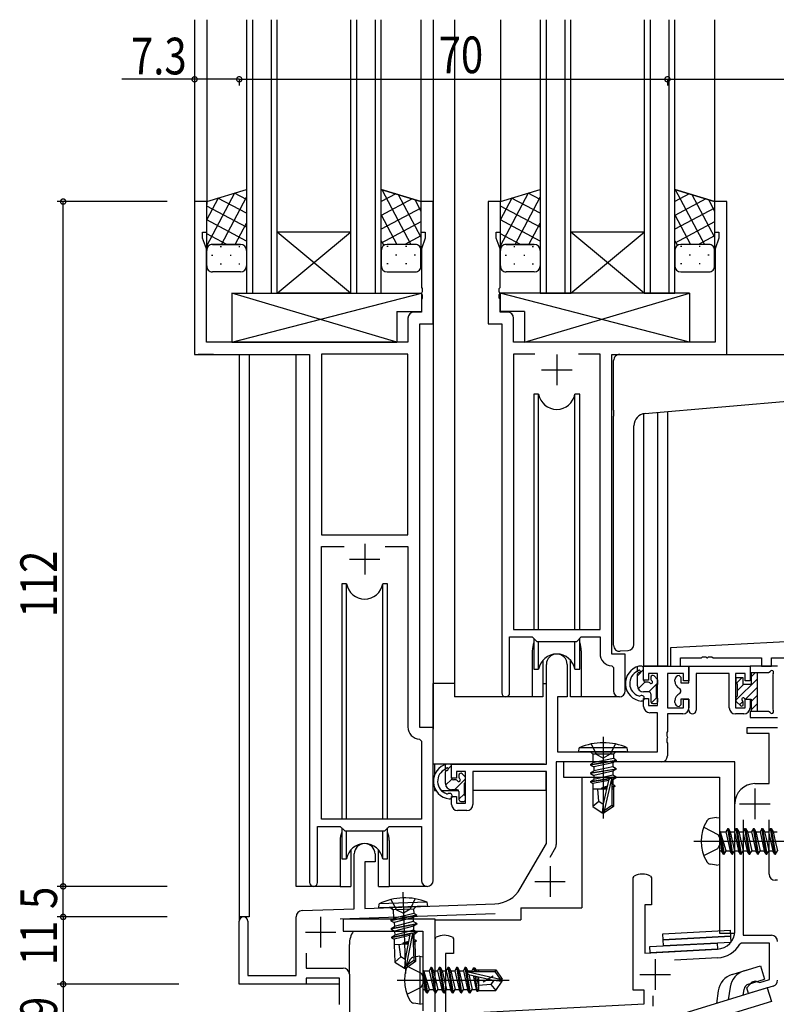
# Model space of a CAD drawing. Extents: x 0 to 1133, y 0 to 806.
# Drawn here: x 112 to 236, y 212 to 373 of the extents above; entities that cross this region are included whole.
import ezdxf

# ---------------------------------------------------------------- set-up
doc = ezdxf.new("R2010")
doc.units = 0
doc.linetypes.add('YCENTER_1', pattern=[13, 10, -1, 1, -1])
for name, color, linetype in [('YKK_11', 7, 'CONTINUOUS'), ('YKK_12', 2, 'CONTINUOUS'), ('YKK_13', 4, 'CONTINUOUS'), ('YKK_D', 6, 'CONTINUOUS')]:
    doc.layers.add(name, color=color, linetype=linetype)
doc.styles.get("Standard").update_dxf_attribs({"font": 'ROMANS.SHX', "bigfont": 'EXTFONT.SHX'})

msp = doc.modelspace()

# ---------------------------------------------------------------- linework, layer by layer
at = {"layer": 'YKK_11', "color": 7, "linetype": 'Continuous'}
for p, q in [((140.42, 342.79), (140.42, 317.79)), ((142.42, 342.79), (140.42, 342.79)), ((142.42, 337.79), (142.42, 342.79)), ((177.42, 342.79), (177.42, 337.79)), ((179.42, 342.79), (177.42, 342.79)), ((179.42, 322.79), (179.42, 342.79)), ((188.42, 342.79), (188.42, 322.79)), ((190.42, 342.79), (188.42, 342.79)), ((190.42, 337.79), (190.42, 342.79)), ((225.42, 342.79), (225.42, 337.79)), ((227.42, 342.79), (225.42, 342.79)), ((227.42, 317.79), (227.42, 342.79)), ((141.72, 337.79), (142.42, 337.79)), ((141.72, 336.79), (141.72, 337.79)), ((142.35, 335.06), (141.72, 336.79)), ((177.42, 337.79), (178.12, 337.79)), ((178.12, 336.79), (177.49, 335.06)), ((178.12, 337.79), (178.12, 336.79)), ((189.72, 337.79), (190.42, 337.79)), ((189.72, 336.79), (189.72, 337.79)), ((190.35, 335.06), (189.72, 336.79)), ((225.42, 337.79), (226.12, 337.79)), ((226.12, 336.79), (225.49, 335.06)), ((226.12, 337.79), (226.12, 336.79)), ((142.35, 319.79), (142.35, 335.06)), ((177.49, 335.06), (177.49, 328.75)), ((190.35, 328.75), (190.35, 335.06)), ((225.49, 335.06), (225.49, 319.79)), ((177.49, 328.75), (177.61, 328.56)), ((177.61, 328.56), (177.61, 328.02)), ((190.23, 328.56), (190.35, 328.75)), ((190.23, 328.02), (190.23, 328.56)), ((177.61, 328.02), (177.49, 327.83)), ((177.49, 327.83), (177.49, 327.75)), ((177.49, 327.75), (177.61, 327.56)), ((177.61, 327.02), (177.49, 326.83)), ((177.61, 327.56), (177.61, 327.02)), ((190.35, 327.83), (190.23, 328.02)), ((190.23, 327.56), (190.35, 327.75)), ((190.23, 327.02), (190.23, 327.56)), ((190.35, 326.83), (190.23, 327.02)), ((190.35, 327.75), (190.35, 327.83)), ((177.49, 326.83), (177.49, 324.72)), ((190.35, 324.72), (190.35, 326.83)), ((175.29, 323.72), (175.29, 319.79)), ((177.49, 324.72), (176.29, 324.72)), ((191.55, 324.72), (190.35, 324.72)), ((192.55, 319.79), (192.55, 323.72)), ((177.22, 322.79), (179.42, 322.79)), ((177.22, 256.79), (177.22, 322.79)), ((188.42, 322.79), (190.62, 322.79)), ((190.62, 322.79), (190.62, 262.44)), ((175.29, 319.79), (142.35, 319.79)), ((225.49, 319.79), (192.55, 319.79)), ((140.42, 317.79), (159.22, 317.79)), ((159.22, 317.79), (159.22, 231.44)), ((161.15, 317.86), (161.15, 288.29)), ((175.29, 317.86), (161.15, 317.86)), ((175.29, 288.29), (175.29, 317.86)), ((175.29, 288.29), (175.29, 317.86)), ((192.55, 317.86), (192.55, 272.79)), ((196.03, 317.86), (192.55, 317.86)), ((196.03, 317.86), (192.55, 317.86)), ((199.62, 317.79), (199.62, 312.79)), ((206.69, 317.86), (203.2, 317.86)), ((206.69, 272.79), (206.69, 317.86)), ((208.62, 317.79), (227.42, 317.79)), ((208.62, 268.79), (208.62, 317.79)), ((197.12, 315.29), (202.12, 315.29)), ((161.15, 288.29), (175.29, 288.29)), ((168.22, 286.79), (168.22, 281.79)), ((161.15, 286.36), (164.87, 286.36)), ((161.15, 241.79), (161.15, 286.36)), ((171.57, 286.36), (175.29, 286.36)), ((171.57, 286.36), (175.29, 286.36)), ((175.29, 286.36), (175.29, 256.86)), ((165.72, 284.29), (170.72, 284.29)), ((192.55, 272.79), (206.69, 272.79)), ((191.92, 271.59), (195.62, 271.59)), ((191.92, 262.44), (191.92, 271.59)), ((195.62, 271.59), (196.35, 270.86)), ((196.35, 270.86), (202.89, 270.86)), ((202.89, 270.86), (203.62, 271.59)), ((203.62, 271.59), (206.69, 271.59)), ((206.69, 271.59), (206.69, 268.86)), ((253.72, 271.65), (218.22, 269.79)), ((218.22, 269.79), (218.22, 266.79)), ((210.82, 268.79), (208.62, 268.79)), ((210.82, 262.76), (210.82, 268.79)), ((219.85, 268.19), (223.26, 268.19)), ((219.85, 266.79), (219.85, 268.19)), ((223.26, 268.19), (223.44, 268.31)), ((223.44, 268.31), (223.99, 268.31)), ((223.99, 268.31), (224.18, 268.19)), ((224.18, 268.19), (224.26, 268.19)), ((224.26, 268.19), (224.44, 268.31)), ((224.44, 268.31), (224.99, 268.31)), ((224.99, 268.31), (225.18, 268.19)), ((225.18, 268.19), (233.09, 268.19)), ((233.09, 268.19), (233.09, 266.79)), ((234.72, 268.19), (240.05, 268.19)), ((234.72, 266.79), (234.72, 268.19)), ((197.92, 250.79), (197.92, 267.09)), ((201.32, 267.09), (201.32, 261.79)), ((208.6, 266.86), (208.89, 266.56)), ((208.89, 266.56), (208.89, 262.76)), ((213.82, 266.79), (221.22, 266.79)), ((213.82, 264.49), (213.82, 266.79)), ((218.22, 266.79), (219.85, 266.79)), ((221.22, 264.09), (221.22, 266.79)), ((221.22, 266.79), (231.22, 266.79)), ((221.22, 266.79), (221.22, 264.39)), ((231.22, 266.79), (231.22, 264.39)), ((233.09, 266.79), (234.72, 266.79)), ((214.62, 264.49), (213.82, 264.49)), ((214.62, 265.59), (214.62, 264.49)), ((216.09, 265.59), (214.62, 265.59)), ((216.09, 260.39), (216.09, 265.59)), ((217.72, 265.59), (217.72, 259.99)), ((220.32, 265.59), (217.72, 265.59)), ((218.92, 264.35), (218.92, 264.59)), ((219.62, 265.29), (219.92, 264.99)), ((219.92, 264.99), (219.92, 264.09)), ((220.32, 264.39), (220.32, 265.59)), ((221.22, 264.39), (220.32, 264.39)), ((222.42, 265.59), (222.42, 259.59)), ((227.82, 265.59), (222.42, 265.59)), ((227.82, 259.99), (227.82, 265.59)), ((228.82, 265.59), (228.82, 259.99)), ((230.42, 265.59), (228.82, 265.59)), ((230.42, 264.39), (230.42, 265.59)), ((231.22, 264.39), (230.42, 264.39)), ((219.92, 262.87), (219.73, 263.15)), ((219.73, 262.33), (219.92, 262.61)), ((219.92, 264.09), (221.22, 264.09)), ((219.92, 262.61), (219.92, 262.87)), ((199.72, 261.79), (199.72, 252.79)), ((201.32, 261.79), (199.72, 261.79)), ((213.82, 261.49), (214.62, 261.49)), ((213.82, 260.19), (213.82, 261.49)), ((214.62, 261.49), (214.62, 260.39)), ((218.92, 260.89), (218.92, 261.12)), ((219.92, 261.39), (219.92, 260.49)), ((221.22, 261.39), (219.92, 261.39)), ((220.32, 261.39), (221.22, 261.39)), ((220.32, 259.99), (220.32, 261.39)), ((221.22, 259.59), (221.22, 261.39)), ((221.22, 261.39), (221.22, 259.99)), ((230.42, 261.39), (231.22, 261.39)), ((230.42, 259.99), (230.42, 261.39)), ((231.22, 261.39), (231.22, 259.99)), ((214.62, 260.39), (216.09, 260.39)), ((217.72, 259.99), (220.32, 259.99)), ((219.92, 260.49), (219.62, 260.19)), ((228.82, 259.99), (230.42, 259.99)), ((216.09, 259.19), (214.82, 259.19)), ((216.09, 252.79), (216.09, 259.19)), ((217.72, 258.99), (217.72, 256.12)), ((220.22, 258.99), (217.72, 258.99)), ((230.22, 258.99), (228.82, 258.99)), ((179.42, 256.79), (177.22, 256.79)), ((179.42, 231.76), (179.42, 256.79)), ((217.72, 256.12), (217.6, 255.93)), ((230.72, 256.79), (235.72, 256.79)), ((230.72, 255.79), (230.72, 256.79)), ((177.2, 254.86), (177.49, 254.56)), ((177.49, 254.56), (177.49, 241.79)), ((217.6, 255.93), (217.6, 255.39)), ((217.6, 255.39), (217.72, 255.2)), ((217.72, 255.12), (217.6, 254.93)), ((217.6, 254.93), (217.6, 254.39)), ((217.72, 255.2), (217.72, 255.12)), ((234.32, 255.79), (230.72, 255.79)), ((234.32, 247.59), (234.32, 255.79)), ((217.6, 254.39), (217.72, 254.2)), ((217.72, 254.2), (217.72, 252.16)), ((199.72, 252.79), (216.09, 252.79)), ((182.42, 250.79), (197.92, 250.79)), ((182.42, 248.49), (182.42, 250.79)), ((199.55, 251.16), (199.55, 237.62)), ((216.72, 251.16), (199.55, 251.16)), ((200.72, 251.16), (200.72, 248.66)), ((228.72, 251.16), (200.72, 251.16)), ((228.72, 223.16), (228.72, 251.16)), ((183.22, 248.49), (182.42, 248.49)), ((183.22, 249.59), (183.22, 248.49)), ((184.72, 249.59), (183.22, 249.59)), ((184.72, 244.39), (184.72, 249.59)), ((185.92, 249.59), (185.92, 244.19)), ((197.92, 249.59), (185.92, 249.59)), ((197.92, 237.79), (197.92, 249.59)), ((200.72, 248.66), (226.22, 248.66)), ((226.22, 248.66), (226.22, 223.16)), ((232.02, 247.59), (234.32, 247.59)), ((182.42, 245.49), (183.22, 245.49)), ((182.42, 244.19), (182.42, 245.49)), ((183.22, 245.49), (183.22, 244.39)), ((183.22, 244.39), (184.72, 244.39)), ((184.92, 243.19), (183.42, 243.19)), ((228.72, 223.51), (228.72, 244.29)), ((177.49, 241.79), (161.15, 241.79)), ((230.12, 241.69), (230.12, 222.79)), ((234.32, 232.79), (234.32, 241.69)), ((160.52, 240.59), (164.22, 240.59)), ((160.52, 231.44), (160.52, 240.59)), ((164.22, 240.59), (164.95, 239.86)), ((171.49, 239.86), (172.22, 240.59)), ((172.22, 240.59), (177.49, 240.59)), ((177.49, 240.59), (177.49, 231.76)), ((164.95, 239.86), (171.49, 239.86)), ((193.66, 230.42), (197.92, 237.79)), ((199.41, 237.12), (198.49, 235.52)), ((166.52, 227.12), (166.52, 236.09)), ((169.92, 236.09), (169.92, 234.79)), ((168.22, 234.79), (168.22, 227.18)), ((169.92, 234.79), (168.22, 234.79)), ((198.52, 234.09), (198.52, 229.09)), ((212.12, 232.21), (212.28, 232.48)), ((212.12, 213.79), (212.12, 232.21)), ((214.95, 232.48), (215.12, 232.21)), ((215.12, 232.21), (215.12, 227.79)), ((196.02, 231.59), (201.02, 231.59)), ((235.72, 231.79), (235.32, 231.79)), ((157.98, 226.82), (166.52, 227.12)), ((168.22, 227.18), (189.51, 227.92)), ((214.02, 227.79), (214.02, 219.89)), ((215.12, 227.79), (214.02, 227.79)), ((157.02, 216.19), (157.02, 225.82)), ((161.02, 225.79), (161.02, 220.79)), ((189.56, 226.3), (164.21, 225.41)), ((147.72, 214.79), (147.72, 225.09)), ((149.12, 225.09), (149.12, 216.19)), ((164.72, 225.45), (164.72, 223.45)), ((179.72, 225.45), (164.72, 225.45)), ((179.72, 210.45), (179.72, 225.45)), ((158.52, 223.29), (163.52, 223.29)), ((164.72, 223.45), (177.72, 223.45)), ((177.72, 223.45), (177.72, 210.45)), ((179.72, 222.21), (179.88, 222.48)), ((182.55, 222.48), (182.72, 222.21)), ((226.22, 223.16), (228.72, 223.16)), ((230.12, 222.79), (234.72, 222.79)), ((179.72, 209.8), (179.72, 222.21)), ((182.72, 222.21), (182.72, 219.79)), ((229.81, 221.49), (229.55, 221.34)), ((234.42, 221.49), (229.81, 221.49)), ((234.42, 215.56), (234.42, 221.49)), ((158.65, 219.88), (158.65, 217.42)), ((181.42, 219.79), (181.42, 209.89)), ((182.72, 219.79), (181.42, 219.79)), ((214.02, 219.89), (225.87, 220.51)), ((225.95, 219.11), (218.89, 218.74)), ((158.65, 217.42), (164.72, 217.42)), ((149.12, 216.19), (157.02, 216.19)), ((165.72, 216.42), (165.72, 206.6)), ((158.65, 214.79), (147.72, 214.79)), ((158.65, 215.79), (158.65, 214.79)), ((164.09, 215.79), (158.65, 215.79)), ((164.09, 211.46), (164.09, 215.79)), ((230.67, 214.21), (231.55, 215.16)), ((230.96, 213.25), (230.67, 214.21)), ((235.01, 214.49), (230.96, 213.25)), ((231.55, 215.16), (232.12, 215.33)), ((232.12, 215.33), (232.46, 215.2)), ((232.46, 215.2), (232.81, 215.07)), ((232.81, 215.07), (234.42, 215.56)), ((213.92, 213.79), (212.12, 213.79)), ((213.92, 211.59), (213.92, 213.79)), ((215.32, 212.9), (215.32, 211.21)), ((181.42, 209.89), (213.92, 211.59))]:
    msp.add_line(p, q, dxfattribs=at)
for centre, radius, start, end in [((176.29, 323.72), 1, 90, 180), ((191.55, 323.72), 1, 0, 90), ((199.62, 267.09), 1.7, 360, 180), ((208.69, 268.86), 2, 180, 267.5081), ((219.62, 264.59), 0.7, 90, 180), ((220.22, 264.35), 1.3, 180, 247.9757), ((209.85, 262.76), 0.965, 180, 0), ((191.27, 262.44), 0.65, 180, 0), ((220.22, 261.12), 1.3, 112.0243, 180), ((219.62, 260.89), 0.7, 180, 270), ((214.82, 260.19), 1, 180, 270), ((220.22, 259.99), 1, 270, 360), ((221.82, 259.59), 0.6, 180, 0), ((228.82, 259.99), 1, 180, 270), ((230.22, 259.99), 1, 270, 360), ((177.29, 256.86), 2, 180, 267.5081), ((216.72, 252.16), 1, 270, 360), ((232.02, 244.29), 3.3, 90, 180), ((183.42, 244.19), 1, 180, 270), ((184.92, 244.19), 1, 270, 360), ((168.22, 236.09), 1.7, 360, 180), ((198.55, 237.62), 1, 330, 360), ((213.62, 229.79), 3, 63.6122, 116.3878), ((235.32, 232.79), 1, 180, 270), ((159.87, 231.44), 0.65, 180, 0), ((178.45, 231.76), 0.965, 180, 0), ((189.33, 232.92), 5, 272, 330), ((148.42, 225.09), 0.7, 360, 180), ((158.02, 225.82), 1, 92, 180), ((181.22, 219.79), 3, 63.6122, 116.3878), ((225.72, 223.51), 3, 273, 0), ((234.72, 221.79), 1, 0, 90), ((225.72, 223.51), 4.4, 273, 330.4594), ((164.72, 216.42), 1, 0, 90), ((234.72, 215.45), 1, 287, 0)]:
    msp.add_arc(centre, radius, start, end, dxfattribs=at)
at = {"layer": 'YKK_12', "color": 2, "linetype": 'Continuous'}
for p, q in [((140.42, 372.54), (140.42, 317.79)), ((142.42, 372.54), (142.42, 342.29)), ((148.92, 372.54), (148.92, 327.79)), ((149.92, 327.79), (149.92, 372.54)), ((152.92, 372.54), (152.92, 327.79)), ((153.92, 327.79), (153.92, 372.54)), ((165.92, 372.54), (165.92, 327.79)), ((166.92, 327.79), (166.92, 372.54)), ((169.92, 372.54), (169.92, 327.79)), ((170.92, 327.79), (170.92, 372.54)), ((177.42, 372.54), (177.42, 342.29)), ((179.42, 372.54), (179.42, 256.49)), ((182.92, 372.54), (182.92, 261.79)), ((190.42, 372.54), (190.42, 342.79)), ((196.92, 372.54), (196.92, 327.79)), ((197.92, 327.79), (197.92, 372.54)), ((200.92, 372.54), (200.92, 327.79)), ((201.92, 327.79), (201.92, 372.54)), ((213.92, 372.54), (213.92, 327.79)), ((214.92, 327.79), (214.92, 372.54)), ((217.92, 372.54), (217.92, 327.79)), ((218.92, 327.79), (218.92, 372.54)), ((225.42, 372.54), (225.42, 342.29)), ((153.92, 327.79), (165.92, 337.79)), ((165.92, 327.79), (153.92, 337.79)), ((165.92, 337.79), (153.92, 337.79)), ((201.92, 327.79), (213.92, 337.79)), ((213.92, 327.79), (201.92, 337.79)), ((213.92, 337.79), (201.92, 337.79)), ((148.92, 327.79), (153.92, 327.79)), ((165.92, 327.79), (153.92, 327.79)), ((165.92, 327.79), (170.92, 327.79)), ((196.92, 327.79), (201.92, 327.79)), ((213.92, 327.79), (201.92, 327.79)), ((213.92, 327.79), (218.92, 327.79)), ((143.52, 317.79), (141.02, 317.79)), ((147.72, 317.79), (147.72, 225.09)), ((149.35, 317.79), (149.35, 225.79)), ((157.02, 230.79), (157.02, 317.79)), ((224.32, 317.79), (264.42, 317.79)), ((213.82, 308.13), (213.82, 266.79)), ((216.09, 308.33), (216.09, 266.79)), ((217.72, 308.47), (217.72, 266.79)), ((195.62, 269.29), (195.62, 261.79)), ((203.62, 269.29), (203.62, 261.79)), ((217.72, 266.79), (213.82, 266.79)), ((195.62, 261.79), (182.92, 261.79)), ((209.85, 261.79), (203.62, 261.79)), ((203.72, 248.66), (203.72, 227.29)), ((164.22, 238.29), (164.22, 230.79)), ((172.22, 238.29), (172.22, 230.79)), ((164.22, 230.79), (157.02, 230.79)), ((178.45, 230.79), (172.22, 230.79)), ((193.72, 227.29), (193.72, 225.29)), ((193.72, 227.29), (203.72, 227.29)), ((149.35, 225.79), (147.72, 225.79)), ((179.68, 225.29), (193.72, 225.29)), ((165.72, 216.42), (165.72, 221.29)), ((164.09, 214.79), (158.15, 214.79))]:
    msp.add_line(p, q, dxfattribs=at)
at = {"layer": 'YKK_12', "color": 2, "linetype": 'YCENTER_1'}
for p, q in [((232.02, 246.79), (232.02, 241.79)), ((229.52, 244.29), (234.52, 244.29)), ((215.72, 218.89), (215.72, 213.89)), ((213.22, 216.39), (218.22, 216.39))]:
    msp.add_line(p, q, dxfattribs=at)
at = {"layer": 'YKK_12', "color": 2, "linetype": 'Continuous'}
for centre, start, end in [((199.62, 269.29), 159.6359, 180), ((199.62, 269.29), 0, 20.3641), ((168.22, 238.29), 159.6359, 180), ((168.22, 238.29), 0, 20.3641), ((169.72, 221.29), 147.2868, 180)]:
    msp.add_arc(centre, 4, start, end, dxfattribs=at)
at = {"layer": 'YKK_13', "color": 4, "linetype": 'Continuous'}
for p, q in [((142.42, 342.81), (148.92, 344.79)), ((142.42, 342.81), (148.92, 344.79)), ((142.42, 342.81), (148.92, 344.79)), ((148.92, 344.79), (148.92, 334.79)), ((177.42, 342.81), (170.92, 344.79)), ((170.92, 344.79), (177.42, 342.81)), ((170.92, 334.79), (170.92, 344.79)), ((190.42, 342.81), (196.92, 344.79)), ((190.42, 342.81), (196.92, 344.79)), ((190.42, 342.81), (196.92, 344.79)), ((196.92, 344.79), (196.92, 334.79)), ((225.42, 342.81), (218.92, 344.79)), ((218.92, 344.79), (225.42, 342.81)), ((218.92, 334.79), (218.92, 344.79)), ((142.42, 334.79), (142.42, 342.81)), ((177.42, 342.81), (177.42, 334.79)), ((190.42, 334.79), (190.42, 342.81)), ((225.42, 342.81), (225.42, 334.79)), ((147.92, 335.79), (143.35, 335.79)), ((143.35, 335.79), (147.92, 335.79)), ((176.49, 335.79), (171.92, 335.79)), ((176.49, 335.79), (171.92, 335.79)), ((195.92, 335.79), (191.35, 335.79)), ((191.35, 335.79), (195.92, 335.79)), ((224.49, 335.79), (219.92, 335.79)), ((224.49, 335.79), (219.92, 335.79)), ((142.42, 332.29), (142.42, 334.79)), ((148.92, 334.79), (148.92, 332.29)), ((170.92, 334.79), (170.92, 332.29)), ((177.42, 332.29), (177.42, 334.79)), ((190.42, 332.29), (190.42, 334.79)), ((196.92, 334.79), (196.92, 332.29)), ((218.92, 334.79), (218.92, 332.29)), ((225.42, 332.29), (225.42, 334.79)), ((147.92, 331.29), (143.35, 331.29)), ((171.92, 331.29), (176.49, 331.29)), ((195.92, 331.29), (191.35, 331.29)), ((219.92, 331.29), (224.49, 331.29)), ((173.49, 319.79), (146.49, 327.79)), ((146.49, 319.79), (177.49, 327.79)), ((146.49, 327.79), (177.49, 327.79)), ((146.49, 327.79), (146.49, 319.79)), ((177.49, 327.79), (177.49, 324.79)), ((221.34, 319.79), (190.35, 327.79)), ((190.35, 327.79), (190.35, 324.79)), ((221.34, 327.79), (190.35, 327.79)), ((194.34, 319.79), (221.34, 327.79)), ((221.34, 327.79), (221.34, 319.79)), ((173.49, 324.79), (177.49, 324.79)), ((173.49, 324.79), (173.49, 319.79)), ((194.34, 324.79), (190.35, 324.79)), ((194.34, 324.79), (194.34, 319.79)), ((146.49, 319.79), (173.49, 319.79)), ((221.34, 319.79), (194.34, 319.79)), ((209.92, 317.79), (264.42, 317.79)), ((208.92, 308.68), (208.92, 316.79)), ((214.04, 308.12), (264.51, 312.54)), ((196.66, 311.29), (195.87, 311.29)), ((195.87, 311.29), (195.87, 272.79)), ((196.66, 272.79), (196.66, 311.29)), ((202.58, 272.79), (202.58, 311.29)), ((203.37, 311.29), (202.58, 311.29)), ((203.37, 272.79), (203.37, 311.29)), ((208.92, 308.68), (208.92, 307.67)), ((208.92, 270.23), (208.92, 307.67)), ((212.22, 270.35), (212.22, 306.13)), ((165.26, 280.29), (164.47, 280.29)), ((164.47, 280.29), (164.47, 241.79)), ((165.26, 241.79), (165.26, 280.29)), ((171.18, 241.79), (171.18, 280.29)), ((171.97, 280.29), (171.18, 280.29)), ((171.97, 241.79), (171.97, 280.29)), ((195.87, 271.34), (195.87, 266.29)), ((196.66, 266.29), (196.66, 270.86)), ((202.58, 266.29), (202.58, 270.86)), ((203.37, 266.29), (203.37, 271.34)), ((211.22, 269.34), (210.01, 269.24)), ((211.22, 269.34), (211.31, 269.35)), ((197.37, 267.77), (197.37, 261.79)), ((201.87, 261.79), (201.87, 267.77)), ((195.87, 266.29), (196.66, 266.29)), ((202.58, 266.29), (203.37, 266.29)), ((212.82, 265.96), (212.82, 266.72)), ((212.91, 266.03), (212.98, 266.1)), ((213.52, 266.79), (213.04, 266.79)), ((213.82, 264.49), (213.82, 266.49)), ((231.22, 266.79), (231.22, 265.79)), ((235.72, 266.79), (231.22, 266.79)), ((231.22, 265.79), (234.24, 265.79)), ((231.42, 265.79), (231.42, 263.79)), ((232.42, 259.39), (232.42, 265.79)), ((234.24, 265.79), (234.5, 265.94)), ((212.82, 263.59), (212.82, 265.54)), ((214.56, 264.19), (214.12, 264.19)), ((215.02, 264.99), (215.02, 264.65)), ((216.03, 264.7), (215.53, 265.2)), ((216.12, 263.89), (216.12, 264.49)), ((228.92, 264.89), (228.92, 264.09)), ((230.12, 264.89), (228.92, 264.89)), ((230.12, 263.79), (230.12, 264.89)), ((234.99, 265.6), (234.92, 265.41)), ((234.92, 265.41), (234.92, 259.77)), ((182.92, 263.99), (179.42, 263.99)), ((179.42, 250.79), (179.42, 263.99)), ((197.37, 263.99), (197.92, 263.99)), ((214.72, 262.59), (213.82, 262.59)), ((215.92, 261.69), (215.92, 263.69)), ((228.92, 264.09), (229.12, 263.89)), ((229.12, 263.89), (229.12, 261.89)), ((231.42, 263.79), (230.12, 263.79)), ((197.37, 261.79), (195.62, 261.79)), ((203.62, 261.79), (201.87, 261.79)), ((215.02, 262.29), (215.02, 260.99)), ((216.12, 260.99), (216.12, 261.49)), ((229.12, 261.89), (228.92, 261.69)), ((228.92, 261.69), (228.92, 261.07)), ((228.92, 261.07), (229.75, 260.24)), ((230.12, 260.93), (229.98, 261.18)), ((230.12, 260.39), (230.12, 260.93)), ((230.33, 261.53), (230.58, 261.39)), ((230.58, 261.39), (231.42, 261.39)), ((231.42, 261.39), (231.42, 259.39)), ((215.32, 260.69), (215.82, 260.69)), ((229.75, 260.24), (230.12, 260.39)), ((231.22, 259.39), (231.22, 258.39)), ((234.24, 259.39), (231.22, 259.39)), ((234.5, 259.24), (234.24, 259.39)), ((234.92, 259.77), (234.99, 259.58)), ((231.22, 258.39), (235.72, 258.39)), ((207.22, 255.25), (207.22, 241.9)), ((203.22, 252.79), (203.3, 253.44)), ((211.14, 253.44), (203.3, 253.44)), ((205.22, 254.1), (206.07, 252.39)), ((209.22, 254.1), (208.36, 252.39)), ((211.22, 252.79), (211.14, 253.44)), ((203.22, 252.79), (211.22, 252.79)), ((211.04, 252.79), (203.39, 252.79)), ((205.12, 250.74), (209.32, 251.44)), ((209.32, 251.34), (205.12, 250.64)), ((205.14, 252.79), (205.54, 252.39)), ((208.89, 252.39), (205.54, 252.39)), ((205.54, 252.39), (205.54, 250.99)), ((208.89, 251.69), (205.54, 250.99)), ((206.07, 252.39), (207.22, 251.78)), ((208.36, 252.39), (207.22, 251.78)), ((209.32, 251.34), (208.77, 251.02)), ((209.29, 252.79), (208.89, 252.39)), ((208.89, 252.39), (208.89, 251.69)), ((209.32, 251.44), (208.89, 251.69)), ((209.32, 251.44), (209.32, 251.34)), ((197.62, 250.79), (179.42, 250.79)), ((179.62, 250.79), (179.62, 248.99)), ((181.42, 249.96), (181.42, 250.72)), ((181.51, 250.03), (181.58, 250.1)), ((182.12, 250.79), (181.64, 250.79)), ((182.42, 248.49), (182.42, 250.49)), ((205.12, 250.74), (205.54, 250.99)), ((205.12, 250.74), (205.12, 250.64)), ((205.12, 250.64), (205.67, 250.32)), ((205.12, 249.34), (209.32, 250.04)), ((209.32, 249.94), (205.12, 249.24)), ((205.12, 249.34), (205.67, 249.66)), ((208.77, 251.02), (205.67, 250.32)), ((208.77, 250.36), (205.67, 249.66)), ((205.67, 250.32), (205.67, 249.66)), ((208.77, 249.62), (205.67, 248.92)), ((208.77, 251.02), (208.77, 250.36)), ((209.32, 250.04), (208.77, 250.36)), ((209.32, 249.94), (208.77, 249.62)), ((208.77, 249.62), (208.77, 248.96)), ((209.32, 250.04), (209.32, 249.94)), ((181.42, 247.59), (181.42, 249.54)), ((183.16, 248.19), (182.72, 248.19)), ((183.62, 248.99), (183.62, 248.65)), ((184.63, 248.7), (184.13, 249.2)), ((184.72, 247.89), (184.72, 248.49)), ((197.82, 249.51), (197.82, 246.49)), ((205.12, 249.34), (205.12, 249.24)), ((205.12, 249.24), (205.67, 248.92)), ((205.12, 247.94), (208.26, 248.46)), ((208.14, 248.34), (205.12, 247.84)), ((205.12, 247.94), (205.67, 248.26)), ((208.08, 248.09), (205.54, 247.6)), ((208.77, 248.96), (205.67, 248.26)), ((205.67, 248.92), (205.67, 248.26)), ((208.13, 248.3), (207.22, 244.3)), ((208.56, 248.4), (207.37, 243.15)), ((208.4, 248.49), (209.32, 248.64)), ((209.32, 248.54), (208.55, 248.41)), ((208.62, 248.24), (208.62, 243.99)), ((208.77, 248.22), (208.62, 248.19)), ((209.32, 248.64), (208.77, 248.96)), ((209.32, 248.54), (208.77, 248.22)), ((208.77, 248.22), (208.77, 247.44)), ((209.32, 248.64), (209.32, 248.54)), ((179.62, 246.98), (179.62, 246.49)), ((179.62, 246.49), (179.86, 246.49)), ((180.74, 246.49), (183.51, 246.49)), ((183.32, 246.59), (182.42, 246.59)), ((184.52, 245.69), (184.52, 247.69)), ((184.52, 246.49), (184.72, 246.49)), ((197.82, 246.49), (185.92, 246.49)), ((205.12, 247.94), (205.12, 247.84)), ((205.12, 247.84), (205.54, 247.6)), ((207.76, 246.69), (205.52, 246.69)), ((205.52, 246.69), (205.52, 243.84)), ((205.54, 247.6), (205.54, 246.69)), ((206.52, 244.69), (206.32, 246.69)), ((207.87, 247.17), (206.92, 246.87)), ((206.92, 246.87), (207.84, 247.03)), ((207.81, 246.92), (206.92, 246.77)), ((207.8, 246.88), (206.92, 246.77)), ((206.92, 246.87), (206.92, 246.77)), ((208.77, 247.44), (208.62, 247.4)), ((208.62, 247.16), (209.12, 247.24)), ((209.12, 247.14), (208.62, 247.06)), ((208.9, 247.01), (208.62, 246.98)), ((208.92, 246.69), (208.62, 246.69)), ((209.12, 247.24), (208.77, 247.44)), ((209.12, 247.14), (208.9, 247.01)), ((208.9, 247.01), (208.9, 246.69)), ((208.92, 246.69), (208.92, 243.84)), ((209.12, 247.24), (209.12, 247.14)), ((183.62, 246.29), (183.62, 244.99)), ((184.72, 244.99), (184.72, 245.49)), ((183.92, 244.69), (184.42, 244.69)), ((206.52, 244.69), (205.52, 243.84)), ((205.52, 243.84), (207.07, 242.79)), ((207.22, 244.19), (206.52, 244.69)), ((207.22, 244.3), (207.07, 242.79)), ((207.22, 244.3), (207.22, 242.79)), ((208.62, 243.99), (207.37, 243.15)), ((208.92, 243.84), (207.37, 242.79)), ((208.92, 243.84), (208.62, 243.99)), ((207.07, 242.79), (207.37, 242.79)), ((207.07, 242.79), (207.37, 242.79)), ((207.37, 243.15), (207.37, 242.79)), ((207.37, 243.15), (207.37, 242.79)), ((225.72, 242.07), (224.74, 241.9)), ((225.72, 242.07), (226.22, 241.98)), ((226.22, 241.98), (226.22, 234.34)), ((164.47, 240.34), (164.47, 235.29)), ((171.97, 235.29), (171.97, 240.34)), ((223.64, 240.46), (225.95, 239.3)), ((227.57, 240.26), (227.25, 239.71)), ((227.57, 240.26), (227.67, 240.26)), ((228.27, 236.06), (227.57, 240.26)), ((227.67, 240.26), (228.37, 236.06)), ((227.67, 240.26), (227.99, 239.71)), ((228.97, 240.26), (228.65, 239.71)), ((228.97, 240.26), (229.07, 240.26)), ((229.67, 236.06), (228.97, 240.26)), ((229.07, 240.26), (229.77, 236.06)), ((229.07, 240.26), (229.39, 239.71)), ((230.37, 240.26), (230.05, 239.71)), ((230.37, 240.26), (230.47, 240.26)), ((231.07, 236.06), (230.37, 240.26)), ((230.47, 240.26), (231.17, 236.06)), ((230.47, 240.26), (230.79, 239.71)), ((231.77, 240.26), (231.45, 239.71)), ((231.77, 240.26), (231.87, 240.26)), ((232.47, 236.06), (231.77, 240.26)), ((231.87, 240.26), (232.57, 236.06)), ((231.87, 240.26), (232.19, 239.71)), ((233.17, 240.26), (232.85, 239.71)), ((233.17, 240.26), (233.27, 240.26)), ((233.87, 236.06), (233.17, 240.26)), ((233.27, 240.26), (233.97, 236.06)), ((233.27, 240.26), (233.59, 239.71)), ((234.57, 240.26), (234.25, 239.71)), ((235.27, 236.06), (234.57, 240.26)), ((234.57, 240.26), (234.67, 240.26)), ((234.67, 240.26), (234.99, 239.71)), ((234.67, 240.26), (235.37, 236.06)), ((165.26, 235.29), (165.26, 239.86)), ((171.18, 235.29), (171.18, 239.86)), ((225.95, 239.3), (226.56, 238.16)), ((226.27, 239.66), (226.55, 236.61)), ((226.27, 239.66), (226.37, 239.66)), ((226.87, 236.06), (226.27, 239.66)), ((227.29, 236.61), (226.37, 239.66)), ((226.37, 239.66), (226.97, 236.06)), ((226.42, 239.71), (227.25, 239.71)), ((227.25, 239.71), (227.95, 236.61)), ((227.99, 239.71), (228.65, 239.71)), ((227.99, 239.71), (228.69, 236.61)), ((228.65, 239.71), (229.35, 236.61)), ((229.39, 239.71), (230.05, 239.71)), ((229.39, 239.71), (230.09, 236.61)), ((230.05, 239.71), (230.75, 236.61)), ((230.79, 239.71), (231.45, 239.71)), ((230.79, 239.71), (231.49, 236.61)), ((231.45, 239.71), (232.15, 236.61)), ((232.19, 239.71), (232.85, 239.71)), ((232.19, 239.71), (232.89, 236.61)), ((232.85, 239.71), (233.55, 236.61)), ((233.59, 239.71), (234.25, 239.71)), ((233.59, 239.71), (233.94, 238.16)), ((234.25, 239.71), (234.95, 236.61)), ((234.99, 239.71), (235.65, 239.71)), ((234.99, 239.71), (235.34, 238.16)), ((165.97, 236.77), (165.97, 230.79)), ((170.47, 230.79), (170.47, 236.77)), ((222.02, 238.16), (247.61, 238.16)), ((223.64, 235.86), (225.95, 237.01)), ((225.95, 237.01), (226.56, 238.16)), ((233.94, 238.16), (234.29, 236.61)), ((235.34, 238.16), (235.69, 236.61)), ((164.47, 235.29), (165.26, 235.29)), ((171.18, 235.29), (171.97, 235.29)), ((226.42, 236.61), (226.55, 236.61)), ((226.87, 236.06), (226.55, 236.61)), ((226.87, 236.06), (226.97, 236.06)), ((226.87, 236.06), (226.97, 236.06)), ((226.97, 236.06), (227.29, 236.61)), ((227.29, 236.61), (227.95, 236.61)), ((228.27, 236.06), (227.95, 236.61)), ((228.27, 236.06), (228.37, 236.06)), ((228.37, 236.06), (228.69, 236.61)), ((228.69, 236.61), (229.35, 236.61)), ((229.67, 236.06), (229.35, 236.61)), ((229.67, 236.06), (229.77, 236.06)), ((229.77, 236.06), (230.09, 236.61)), ((230.09, 236.61), (230.75, 236.61)), ((231.07, 236.06), (230.75, 236.61)), ((231.07, 236.06), (231.17, 236.06)), ((231.17, 236.06), (231.49, 236.61)), ((231.49, 236.61), (232.15, 236.61)), ((232.47, 236.06), (232.15, 236.61)), ((232.47, 236.06), (232.57, 236.06)), ((232.57, 236.06), (232.89, 236.61)), ((232.89, 236.61), (233.55, 236.61)), ((233.87, 236.06), (233.55, 236.61)), ((233.87, 236.06), (233.97, 236.06)), ((233.97, 236.06), (234.29, 236.61)), ((234.29, 236.61), (234.95, 236.61)), ((235.27, 236.06), (234.95, 236.61)), ((235.27, 236.06), (235.37, 236.06)), ((235.37, 236.06), (235.69, 236.61)), ((225.72, 234.25), (224.74, 234.42)), ((225.72, 234.25), (226.22, 234.34)), ((164.22, 230.79), (165.97, 230.79)), ((170.47, 230.79), (172.22, 230.79)), ((174.44, 229.86), (174.91, 216.52)), ((176.48, 228.78), (175.68, 227.04)), ((170.53, 227.26), (170.58, 227.92)), ((170.53, 227.26), (178.52, 227.54)), ((178.42, 228.19), (170.58, 227.92)), ((178.35, 227.53), (170.7, 227.27)), ((172.45, 227.33), (172.87, 226.94)), ((172.48, 228.64), (173.4, 226.96)), ((176.6, 227.47), (176.21, 227.06)), ((178.52, 227.54), (178.42, 228.19)), ((172.5, 225.28), (176.67, 226.13)), ((176.67, 226.03), (172.5, 225.18)), ((172.5, 225.28), (172.91, 225.54)), ((176.21, 227.06), (172.87, 226.94)), ((172.87, 226.94), (172.91, 225.54)), ((176.24, 226.36), (172.91, 225.54)), ((176.14, 225.69), (173.06, 224.88)), ((173.4, 226.96), (174.56, 226.39)), ((175.68, 227.04), (174.56, 226.39)), ((176.67, 226.03), (176.14, 225.69)), ((176.14, 225.69), (176.16, 225.02)), ((176.21, 227.06), (176.24, 226.36)), ((176.67, 226.13), (176.24, 226.36)), ((176.67, 226.13), (176.67, 226.03)), ((172.5, 225.28), (172.5, 225.18)), ((172.5, 225.18), (173.06, 224.88)), ((172.55, 223.88), (176.72, 224.73)), ((176.72, 224.63), (172.55, 223.78)), ((172.55, 223.88), (173.09, 224.22)), ((172.55, 223.88), (172.55, 223.78)), ((173.06, 224.88), (173.09, 224.22)), ((176.16, 225.02), (173.09, 224.22)), ((176.19, 224.29), (173.11, 223.48)), ((176.72, 224.73), (176.16, 225.02)), ((176.72, 224.63), (176.19, 224.29)), ((176.19, 224.29), (176.21, 223.63)), ((176.72, 224.73), (176.72, 224.63)), ((172.55, 223.78), (173.11, 223.48)), ((172.6, 222.48), (175.72, 223.11)), ((175.61, 222.99), (172.6, 222.38)), ((172.6, 222.48), (173.13, 222.82)), ((172.6, 222.48), (172.6, 222.38)), ((172.6, 222.38), (173.03, 222.15)), ((175.55, 222.73), (173.03, 222.15)), ((173.11, 223.48), (173.13, 222.82)), ((176.21, 223.63), (173.13, 222.82)), ((175.59, 222.94), (174.82, 218.91)), ((176.02, 223.06), (175.01, 217.77)), ((175.86, 223.14), (176.77, 223.33)), ((176.77, 223.23), (176.01, 223.07)), ((176.08, 222.9), (176.23, 218.66)), ((176.23, 222.89), (176.09, 222.86)), ((176.77, 223.33), (176.21, 223.63)), ((176.77, 223.23), (176.23, 222.89)), ((176.23, 222.89), (176.26, 222.11)), ((176.77, 223.33), (176.77, 223.23)), ((216.97, 223.05), (227.95, 223.62)), ((217.02, 222.05), (216.97, 223.05)), ((228, 222.63), (217.02, 222.05)), ((217.02, 222.05), (228, 222.63)), ((227.95, 223.62), (228, 222.63)), ((228, 222.63), (228.06, 221.63)), ((173.03, 222.15), (173.06, 221.25)), ((175.28, 221.32), (173.04, 221.25)), ((173.04, 221.25), (173.14, 218.39)), ((174.11, 219.28), (173.84, 221.27)), ((175.37, 221.8), (174.43, 221.48)), ((174.43, 221.48), (175.35, 221.66)), ((174.43, 221.48), (174.44, 221.38)), ((175.33, 221.56), (174.44, 221.38)), ((175.32, 221.52), (174.44, 221.38)), ((176.26, 222.11), (176.11, 222.06)), ((176.12, 221.82), (176.62, 221.92)), ((176.62, 221.82), (176.12, 221.72)), ((176.41, 221.69), (176.13, 221.64)), ((176.44, 221.36), (176.14, 221.35)), ((176.62, 221.92), (176.26, 222.11)), ((176.62, 221.82), (176.41, 221.69)), ((176.41, 221.69), (176.42, 221.36)), ((176.44, 221.36), (176.54, 218.51)), ((176.62, 221.92), (176.62, 221.82)), ((214.84, 220.93), (225.82, 221.51)), ((214.89, 219.94), (214.84, 220.93)), ((217.07, 221.05), (217.02, 222.05)), ((228.06, 221.63), (217.07, 221.05)), ((225.82, 221.51), (225.87, 220.51)), ((174.11, 219.28), (173.14, 218.39)), ((174.83, 218.81), (174.11, 219.28)), ((177.22, 219.36), (176.24, 219.19)), ((177.22, 219.36), (177.72, 219.28)), ((177.22, 219.36), (177.22, 211.54)), ((177.72, 219.28), (177.72, 211.63)), ((225.87, 220.51), (214.89, 219.94)), ((173.14, 218.39), (174.72, 217.4)), ((174.82, 218.91), (174.72, 217.4)), ((174.72, 217.4), (175.02, 217.41)), ((174.72, 217.4), (175.02, 217.41)), ((176.23, 218.66), (175.01, 217.77)), ((176.54, 218.51), (175.02, 217.41)), ((175.14, 217.75), (177.46, 216.6)), ((176.54, 218.51), (176.23, 218.66)), ((179.07, 217.55), (178.75, 217)), ((179.07, 217.55), (179.17, 217.55)), ((179.77, 213.35), (179.07, 217.55)), ((179.17, 217.55), (179.87, 213.35)), ((179.17, 217.55), (179.49, 217)), ((180.47, 217.55), (180.15, 217)), ((180.47, 217.55), (180.57, 217.55)), ((181.17, 213.35), (180.47, 217.55)), ((180.57, 217.55), (181.27, 213.35)), ((180.57, 217.55), (180.89, 217)), ((181.87, 217.55), (181.55, 217)), ((181.87, 217.55), (181.97, 217.55)), ((182.57, 213.35), (181.87, 217.55)), ((181.97, 217.55), (182.67, 213.35)), ((181.97, 217.55), (182.29, 217)), ((183.27, 217.55), (182.95, 217)), ((183.27, 217.55), (183.37, 217.55)), ((183.97, 213.35), (183.27, 217.55)), ((183.37, 217.55), (184.07, 213.35)), ((183.37, 217.55), (183.69, 217)), ((184.67, 217.55), (184.35, 217)), ((184.67, 217.55), (184.77, 217.55)), ((185.37, 213.35), (184.67, 217.55)), ((184.77, 217.55), (185.47, 213.35)), ((184.77, 217.55), (185.09, 217)), ((186.01, 217.45), (185.75, 217)), ((186.01, 217.45), (186.11, 216.85)), ((186.01, 217.45), (186.23, 217.45)), ((186.23, 217.45), (186.34, 216.85)), ((186.23, 217.45), (186.49, 217)), ((230.27, 216.99), (232.92, 217.8)), ((232.92, 217.8), (233.59, 215.6)), ((177.46, 216.6), (178.06, 215.45)), ((177.77, 216.95), (178.05, 213.9)), ((177.77, 216.95), (177.87, 216.95)), ((178.37, 213.35), (177.77, 216.95)), ((178.79, 213.9), (177.87, 216.95)), ((177.87, 216.95), (178.47, 213.35)), ((177.92, 217), (178.75, 217)), ((178.75, 217), (179.45, 213.9)), ((179.49, 217), (180.15, 217)), ((179.49, 217), (180.19, 213.9)), ((180.15, 217), (180.85, 213.9)), ((180.89, 217), (181.55, 217)), ((180.89, 217), (181.59, 213.9)), ((181.55, 217), (182.25, 213.9)), ((182.29, 217), (182.95, 217)), ((182.29, 217), (182.99, 213.9)), ((182.95, 217), (183.65, 213.9)), ((183.69, 217), (184.35, 217)), ((183.69, 217), (184.39, 213.9)), ((184.35, 217), (185.05, 213.9)), ((185.09, 217), (185.75, 217)), ((185.09, 217), (185.13, 216.81)), ((185.11, 216.79), (190.36, 215.6)), ((185.21, 216.36), (189.21, 215.45)), ((185.23, 216.36), (185.79, 213.9)), ((185.27, 216.85), (189.51, 216.85)), ((185.75, 217), (185.78, 216.85)), ((185.93, 216.2), (186.45, 213.9)), ((186.23, 216.13), (186.65, 213.55)), ((186.4, 217.15), (189.67, 217.15)), ((186.49, 217), (186.52, 216.85)), ((186.49, 216.07), (186.82, 214.4)), ((186.82, 217.15), (186.82, 216.85)), ((186.82, 216), (186.82, 213.75)), ((189.22, 216.08), (187.57, 215.12)), ((189.67, 217.15), (189.51, 216.85)), ((189.51, 216.85), (190.36, 215.6)), ((189.67, 217.15), (190.72, 215.6)), ((228.3, 216.39), (230.73, 217.13)), ((173.52, 215.45), (191.83, 215.45)), ((175.14, 213.15), (177.46, 214.31)), ((177.46, 214.31), (178.06, 215.45)), ((188.82, 214.75), (186.82, 214.55)), ((189.32, 215.45), (188.82, 214.75)), ((188.82, 214.75), (189.67, 213.75)), ((189.21, 215.45), (190.72, 215.3)), ((189.21, 215.45), (190.72, 215.45)), ((189.67, 213.75), (190.72, 215.3)), ((190.36, 215.6), (190.72, 215.6)), ((190.72, 215.3), (190.72, 215.6)), ((227.97, 214.31), (227.66, 212.22)), ((230.94, 214.79), (233.59, 215.6)), ((234.03, 214.17), (177.6, 196.94)), ((177.92, 213.9), (178.05, 213.9)), ((178.37, 213.35), (178.05, 213.9)), ((178.37, 213.35), (178.47, 213.35)), ((178.37, 213.35), (178.47, 213.35)), ((178.47, 213.35), (178.79, 213.9)), ((178.79, 213.9), (179.45, 213.9)), ((179.77, 213.35), (179.45, 213.9)), ((179.77, 213.35), (179.87, 213.35)), ((179.87, 213.35), (180.19, 213.9)), ((180.19, 213.9), (180.85, 213.9)), ((181.17, 213.35), (180.85, 213.9)), ((181.17, 213.35), (181.27, 213.35)), ((181.27, 213.35), (181.59, 213.9)), ((181.59, 213.9), (182.25, 213.9)), ((182.57, 213.35), (182.25, 213.9)), ((182.57, 213.35), (182.67, 213.35)), ((182.67, 213.35), (182.99, 213.9)), ((182.99, 213.9), (183.65, 213.9)), ((183.97, 213.35), (183.65, 213.9)), ((183.97, 213.35), (184.07, 213.35)), ((184.07, 213.35), (184.39, 213.9)), ((184.39, 213.9), (185.05, 213.9)), ((185.37, 213.35), (185.05, 213.9)), ((185.37, 213.35), (185.47, 213.35)), ((185.47, 213.35), (185.79, 213.9)), ((185.79, 213.9), (186.45, 213.9)), ((186.65, 213.55), (186.45, 213.9)), ((186.75, 213.75), (186.65, 213.55)), ((186.75, 213.75), (189.67, 213.75)), ((226, 213.69), (225.71, 211.62)), ((230.1, 212.96), (230.24, 213.98)), ((234.03, 214.17), (234.7, 211.97)), ((177.22, 211.54), (176.24, 211.71)), ((177.22, 211.54), (177.72, 211.63)), ((234.7, 211.97), (178.27, 194.74))]:
    msp.add_line(p, q, dxfattribs=at)
at = {"layer": 'YKK_13', "color": 4}
for p, q in [((171, 344.77), (175.77, 335.79)), ((219, 344.77), (223.77, 335.79)), ((142.42, 335.57), (147.01, 344.21)), ((142.42, 339.83), (144.31, 343.39)), ((148.92, 340.87), (144.23, 343.36)), ((144.8, 335.79), (148.92, 343.54)), ((148.92, 343.14), (146.94, 344.19)), ((173.29, 344.07), (170.92, 342.8)), ((176, 343.24), (170.92, 340.54)), ((173.7, 343.94), (177.42, 336.95)), ((176.4, 343.12), (177.42, 341.21)), ((190.42, 335.57), (195.01, 344.21)), ((190.42, 339.83), (192.31, 343.39)), ((196.92, 340.87), (192.23, 343.36)), ((192.8, 335.79), (196.92, 343.54)), ((196.92, 343.14), (194.94, 344.19)), ((221.29, 344.07), (218.92, 342.8)), ((224, 343.24), (218.92, 340.54)), ((221.7, 343.94), (225.42, 336.95)), ((224.4, 343.12), (225.42, 341.21)), ((148.92, 338.6), (142.42, 342.06)), ((177.42, 341.73), (170.92, 338.27)), ((196.92, 338.6), (190.42, 342.06)), ((225.42, 341.73), (218.92, 338.27)), ((148.92, 336.34), (142.42, 339.8)), ((170.92, 340.65), (173.5, 335.79)), ((196.92, 336.34), (190.42, 339.8)), ((218.92, 340.65), (221.5, 335.79)), ((147.06, 335.79), (148.92, 339.28)), ((177.42, 339.46), (170.92, 336.01)), ((195.06, 335.79), (196.92, 339.28)), ((225.42, 339.46), (218.92, 336.01)), ((145.69, 335.79), (142.42, 337.53)), ((177.42, 337.2), (174.77, 335.79)), ((193.69, 335.79), (190.42, 337.53)), ((225.42, 337.2), (222.77, 335.79)), ((142.48, 335.23), (142.42, 335.27)), ((144.59, 335.46), (144.79, 335.46)), ((147.62, 335.46), (147.82, 335.46)), ((148.9, 334.98), (148.92, 335.02)), ((170.92, 336.39), (171.34, 335.6)), ((172.06, 335.46), (171.86, 335.46)), ((175.09, 335.46), (174.89, 335.46)), ((190.48, 335.23), (190.42, 335.27)), ((192.59, 335.46), (192.79, 335.46)), ((195.62, 335.46), (195.82, 335.46)), ((196.9, 334.98), (196.92, 335.02)), ((218.92, 336.39), (219.34, 335.6)), ((220.06, 335.46), (219.86, 335.46)), ((223.09, 335.46), (222.89, 335.46)), ((143.18, 334.04), (143.38, 334.04)), ((146.21, 334.04), (146.41, 334.04)), ((173.48, 334.04), (173.28, 334.04)), ((176.51, 334.04), (176.31, 334.04)), ((177.42, 334.94), (177.42, 334.93)), ((191.18, 334.04), (191.38, 334.04)), ((194.21, 334.04), (194.41, 334.04)), ((221.48, 334.04), (221.28, 334.04)), ((224.51, 334.04), (224.31, 334.04)), ((225.42, 334.94), (225.42, 334.93)), ((144.59, 332.63), (144.79, 332.63)), ((147.62, 332.63), (147.82, 332.63)), ((172.06, 332.63), (171.86, 332.63)), ((175.09, 332.63), (174.89, 332.63)), ((192.59, 332.63), (192.79, 332.63)), ((195.62, 332.63), (195.82, 332.63)), ((220.06, 332.63), (219.86, 332.63)), ((223.09, 332.63), (222.89, 332.63)), ((212.82, 265.25), (213.82, 266.25)), ((231.42, 265.08), (232.13, 265.79)), ((212.93, 263.12), (214.02, 264.21)), ((228.92, 261.23), (232.42, 264.73)), ((228.96, 263.97), (229.88, 264.88)), ((214.65, 262.59), (216.12, 264.06)), ((229.12, 262.78), (230.13, 263.79)), ((230.45, 261.42), (232.42, 263.38)), ((215.09, 260.79), (215.98, 261.68)), ((229.51, 260.48), (230.09, 261.06)), ((231.42, 261.04), (232.42, 262.04)), ((231.42, 259.69), (232.42, 260.69)), ((181.42, 249.57), (181.61, 249.76)), ((181.88, 250.03), (182.41, 250.56)), ((181.45, 247.35), (182.45, 248.35)), ((182.93, 246.59), (184.72, 248.37)), ((183.62, 245.03), (184.52, 245.93))]:
    msp.add_line(p, q, dxfattribs=at)
at = {"layer": 'YKK_13', "color": 4, "linetype": 'Continuous'}
for centre, radius, start, end in [((143.3, 334.9), 0.891, 87.073, 187.0814), ((143.3, 334.9), 0.891, 87.073, 187.0814), ((147.92, 334.79), 1, 0, 90), ((147.92, 334.79), 1, 0, 90), ((171.92, 334.79), 1, 90, 180), ((171.92, 334.79), 1, 90, 180), ((176.53, 334.9), 0.891, 352.9186, 92.927), ((176.53, 334.9), 0.891, 352.9186, 92.927), ((191.3, 334.9), 0.891, 87.073, 187.0814), ((191.3, 334.9), 0.891, 87.073, 187.0814), ((195.92, 334.79), 1, 0, 90), ((195.92, 334.79), 1, 0, 90), ((219.92, 334.79), 1, 90, 180), ((219.92, 334.79), 1, 90, 180), ((224.53, 334.9), 0.891, 352.9186, 92.927), ((224.53, 334.9), 0.891, 352.9186, 92.927), ((143.3, 332.18), 0.891, 172.9186, 272.927), ((147.92, 332.29), 1, 270, 0), ((171.92, 332.29), 1, 180, 270), ((176.53, 332.18), 0.891, 267.073, 7.0814), ((191.3, 332.18), 0.891, 172.9186, 272.927), ((195.92, 332.29), 1, 270, 0), ((219.92, 332.29), 1, 180, 270), ((224.53, 332.18), 0.891, 267.073, 7.0814), ((209.92, 316.79), 1, 135.573, 180), ((209.92, 316.79), 1, 90, 135.573), ((209.92, 316.79), 1, 121.367, 135.573), ((199.62, 311.79), 3, 189.598, 350.4058), ((214.22, 306.13), 2, 95, 180), ((168.22, 280.79), 3, 189.598, 350.4058), ((209.92, 270.23), 1, 180, 275), ((211.22, 270.35), 1, 275, 360), ((199.62, 265.79), 3, 9.5942, 170.4066), ((213.73, 263.98), 2.89, 103.7978, 263.9639), ((213.7, 263.99), 2.16, 113.9484, 251.7955), ((212.76, 266.13), 0.178, 290.029, 327.7308), ((213.12, 265.54), 0.3, 123.0557, 180), ((213.08, 265.96), 0.21, 233.8965, 27.2456), ((213.11, 265.99), 0.171, 22.3043, 138.8469), ((213.52, 266.49), 0.3, 0, 90), ((234.76, 265.79), 0.3, 320.3283, 150), ((214.12, 264.49), 0.3, 180, 270), ((214.56, 263.89), 0.3, 33.0557, 90), ((215.02, 264.19), 0.25, 213.0557, 56.9443), ((215.32, 264.99), 0.3, 45, 180), ((215.32, 264.65), 0.3, 180, 236.9443), ((215.82, 264.49), 0.3, 0, 45), ((213.82, 263.59), 1, 180, 270), ((214.72, 262.29), 0.3, 0, 90), ((215.92, 263.89), 0.2, 270, 0), ((213.13, 262.22), 0.3, 248.8713, 298.5156), ((213.49, 261.56), 0.45, 261.7197, 118.5156), ((215.32, 260.99), 0.3, 180, 270), ((215.82, 260.99), 0.3, 270, 0), ((215.92, 261.49), 0.2, 0, 90), ((230.12, 261.39), 0.25, 33.0557, 236.9443), ((234.76, 259.39), 0.3, 210, 39.6717), ((207.22, 244.79), 9.5, 65.618, 114.382), ((182.33, 247.98), 2.89, 103.7978, 263.9639), ((182.3, 247.99), 2.16, 113.9484, 251.7955), ((181.36, 250.13), 0.178, 290.029, 327.7308), ((181.72, 249.54), 0.3, 123.0557, 180), ((181.68, 249.96), 0.21, 233.8965, 27.2456), ((181.71, 249.99), 0.171, 22.3043, 138.8469), ((182.12, 250.49), 0.3, 0, 90), ((182.72, 248.49), 0.3, 180, 270), ((183.16, 247.89), 0.3, 33.0557, 90), ((183.62, 248.19), 0.25, 213.0557, 56.9443), ((183.92, 248.99), 0.3, 45, 180), ((183.92, 248.65), 0.3, 180, 236.9443), ((184.42, 248.49), 0.3, 0, 45), ((208.37, 248.24), 0.248, 0, 167.191), ((182.42, 247.59), 1, 180, 270), ((183.32, 246.29), 0.3, 0, 90), ((184.52, 247.89), 0.2, 270, 0), ((181.73, 246.22), 0.3, 248.8713, 298.5156), ((182.09, 245.56), 0.45, 261.7197, 118.5156), ((183.92, 244.99), 0.3, 180, 270), ((184.42, 244.99), 0.3, 270, 0), ((184.52, 245.49), 0.2, 0, 90), ((224.9, 241.01), 0.9, 100, 149.3641), ((229.72, 238.16), 6.5, 149.3641, 210.6359), ((226.42, 239.91), 0.2, 180, 270), ((168.22, 234.79), 3, 9.5942, 170.4066), ((226.42, 236.41), 0.2, 90, 180), ((224.9, 235.31), 0.9, 210.6359, 260), ((174.8, 219.41), 9.5, 67.618, 116.382), ((175.84, 222.9), 0.248, 2, 169.191), ((176.4, 218.31), 0.9, 100, 149.3641), ((181.22, 215.45), 6.5, 149.3641, 210.6359), ((177.92, 217.2), 0.2, 180, 270), ((185.27, 216.6), 0.248, 90, 257.191), ((229.27, 213.23), 3.3, 106.9758, 171.9758), ((231.23, 213.83), 3.3, 106.9758, 171.645), ((231.23, 213.83), 1, 106.9758, 171.645), ((177.92, 213.7), 0.2, 90, 180), ((176.4, 212.6), 0.9, 210.6359, 260)]:
    msp.add_arc(centre, radius, start, end, dxfattribs=at)
at = {"layer": 'YKK_D', "color": 6, "linetype": 'Continuous'}
for p, q in [((140.42, 362.79), (128.52, 362.79)), ((147.72, 362.79), (140.42, 362.79)), ((147.72, 362.79), (147.72, 361.79))]:
    msp.add_line(p, q, dxfattribs=at)
at = {"layer": 'YKK_D', "color": 6, "linetype": 'Continuous', "lineweight": -2}
for p, q in [((147.72, 362.79), (217.72, 362.79)), ((147.72, 362.79), (147.72, 361.79)), ((217.72, 362.79), (264.42, 362.79)), ((217.72, 362.79), (217.72, 361.79)), ((217.72, 362.79), (217.72, 361.79)), ((135.93, 342.79), (117.93, 342.79)), ((118.93, 230.79), (118.93, 342.79)), ((135.93, 230.79), (117.93, 230.79)), ((135.93, 230.79), (117.93, 230.79)), ((118.93, 225.79), (118.93, 230.79)), ((135.93, 225.79), (117.93, 225.79)), ((135.93, 225.79), (117.93, 225.79)), ((118.93, 225.79), (118.93, 214.79)), ((135.93, 214.79), (117.93, 214.79)), ((137.82, 214.79), (117.93, 214.79)), ((118.93, 214.79), (118.93, 205.79))]:
    msp.add_line(p, q, dxfattribs=at)
at = {"layer": 'YKK_D', "color": 6, "linetype": 'ByBlock', "const_width": 0.85}
for points in [[(140.52, 362.79, 1), (140.31, 362.79, 1)], [(147.82, 362.79, 1), (147.61, 362.79, 1)], [(147.61, 362.79, 1), (147.82, 362.79, 1)], [(217.61, 362.79, 1), (217.82, 362.79, 1)], [(217.82, 362.79, 1), (217.61, 362.79, 1)], [(118.93, 342.68, 1), (118.93, 342.9, 1)], [(118.93, 230.68, 1), (118.93, 230.9, 1)], [(118.93, 230.9, 1), (118.93, 230.68, 1)], [(118.93, 225.68, 1), (118.93, 225.9, 1)], [(118.93, 225.9, 1), (118.93, 225.68, 1)], [(118.93, 214.68, 1), (118.93, 214.9, 1)], [(118.93, 214.9, 1), (118.93, 214.68, 1)]]:
    msp.add_lwpolyline(points, format="xyb", close=True, dxfattribs=at)

# ---------------------------------------------------------------- texts
at = {"layer": 'YKK_D', "color": 6, "width": 0.8}
for s, p in [('7.3', (130.02, 363.59)), ('70', (180.32, 363.79))]:
    msp.add_text(s, height=6, dxfattribs=at).set_placement(p)
for s, p in [('112', (117.93, 274.79)), ('5', (117.93, 227.09)), ('11', (117.93, 217.89)), ('9', (117.93, 209.09))]:
    msp.add_text(s, height=6, rotation=90, dxfattribs=at).set_placement(p)

doc.saveas('drawing.dxf')
